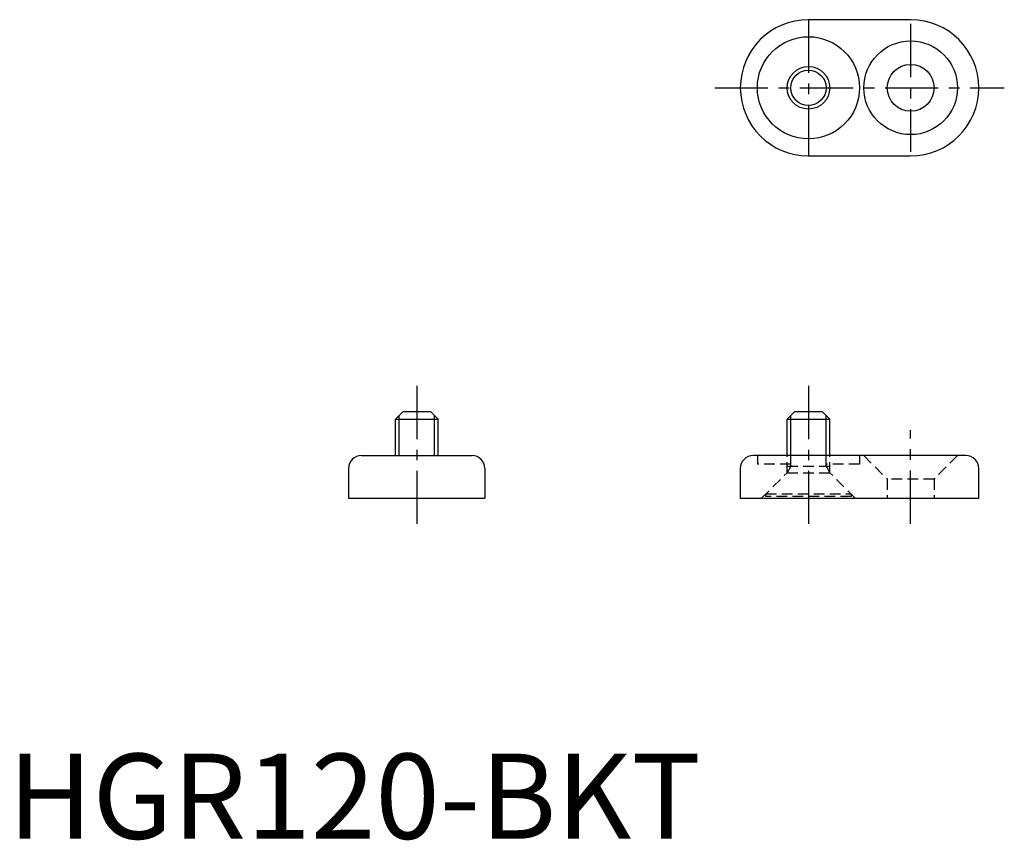
# Model space of a CAD drawing. Extents: x 1 to 117, y 0 to 96.
import ezdxf

# ---------------------------------------------------------------- set-up
doc = ezdxf.new("R2010")
doc.units = 0
doc.header["$LTSCALE"] = 5
doc.header["$MEASUREMENT"] = 0
doc.linetypes.add('CENTER', pattern=[2, 1.25, -0.25, 0.25, -0.25])
doc.linetypes.add('HIDDEN', pattern=[0.375, 0.25, -0.125])
doc.layers.get('0').update_dxf_attribs({"linetype": 'CONTINUOUS'})
for name, color, linetype in [('1', 1, 'CENTER'), ('2', 2, 'HIDDEN'), ('3', 3, 'CONTINUOUS')]:
    doc.layers.add(name, color=color, linetype=linetype)
doc.styles.add('Standard1', font='arial.ttf')

msp = doc.modelspace()

# ---------------------------------------------------------------- linework, layer by layer
for p, q in [((106, 96.2), (94, 96.2)), ((94, 80.2), (106, 80.2)), ((45.5, 49.3), (46.4, 50.2)), ((46.4, 50.2), (49.6, 50.2)), ((49.6, 50.2), (50.5, 49.3)), ((91.5, 49.3), (92.4, 50.2)), ((92.4, 50.2), (95.6, 50.2)), ((95.6, 50.2), (96.5, 49.3)), ((45.5, 45), (45.5, 49.3)), ((45.5, 49.3), (50.5, 49.3)), ((50.5, 45), (50.5, 49.3)), ((91.5, 49.3), (96.5, 49.3)), ((91.5, 45), (91.5, 49.3)), ((96.5, 45), (96.5, 49.3)), ((41.5, 45), (54.5, 45)), ((112.5, 45), (87.5, 45)), ((40, 43.5), (40, 40)), ((56, 43.5), (56, 40)), ((86, 43.5), (86, 40)), ((114, 40), (114, 43.5)), ((40, 40), (56, 40)), ((86, 40), (114, 40))]:
    msp.add_line(p, q)
for centre, radius in [((94, 88.2), 6), ((106, 88.2), 5.5), ((94, 88.2), 2.5), ((106, 88.2), 2.75)]:
    msp.add_circle(centre, radius)
for centre, radius, start, end in [((94, 88.2), 8, 90, 270), ((106, 88.2), 8, 270, 90), ((41.5, 43.5), 1.5, 90, 180), ((54.5, 43.5), 1.5, 0, 90), ((87.5, 43.5), 1.5, 90, 180), ((112.5, 43.5), 1.5, 0, 90)]:
    msp.add_arc(centre, radius, start, end)
at = {"layer": '1'}
for p, q in [((94, 96.2), (94, 80.2)), ((106, 95.7), (106, 80.7)), ((83, 88.2), (117, 88.2)), ((48, 53.2), (48, 37)), ((94, 53.2), (94, 37)), ((106, 37), (106, 48))]:
    msp.add_line(p, q, dxfattribs=at)
at = {"layer": '2'}
for p, q in [((88, 45), (88, 44)), ((91.93, 44), (88, 44)), ((91.5, 43), (91.5, 45)), ((91.93, 43.75), (91.93, 45)), ((96.07, 43.75), (96.07, 45)), ((100, 44), (96.07, 44)), ((96.5, 43), (96.5, 45)), ((100, 45), (100, 44)), ((100.5, 45), (103.25, 42.25)), ((111.5, 45), (108.75, 42.25)), ((88.5, 40), (91.5, 43)), ((91.5, 43.75), (96.5, 43.75)), ((91.93, 43.75), (91.5, 43)), ((91.5, 43), (96.5, 43)), ((96.07, 43.75), (96.5, 43)), ((99.5, 40), (96.5, 43)), ((108.75, 42.25), (103.25, 42.25)), ((103.25, 42.25), (103.25, 40)), ((108.75, 42.25), (108.75, 40)), ((89, 40.5), (99, 40.5)), ((89, 40.2), (89, 40.5)), ((99, 40.5), (99, 40.2)), ((99, 40.2), (89, 40.2))]:
    msp.add_line(p, q, dxfattribs=at)
at = {"layer": '3'}
for p, q in [((45.93, 45), (45.93, 49.73)), ((50.07, 45), (50.07, 49.73)), ((91.93, 45), (91.93, 49.73)), ((96.07, 45), (96.07, 49.73))]:
    msp.add_line(p, q, dxfattribs=at)
msp.add_circle((94, 88.2), 2.07, dxfattribs=at)

# ---------------------------------------------------------------- texts
at = {"color": 3, "style": 'Standard1'}
msp.add_text('HGR120-BKT', height=10, dxfattribs=at).set_placement((0, 0))

doc.saveas('drawing.dxf')
